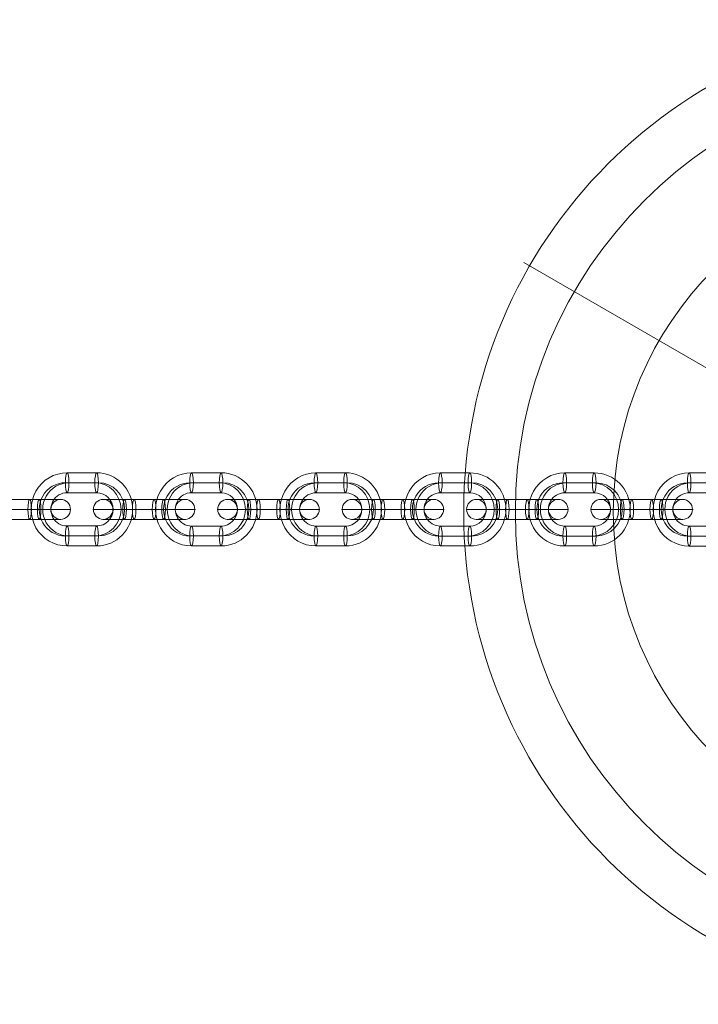
# Model space of a CAD drawing. Units: millimetres. Extents: x 1811 to 10636, y -12822 to -2597.
# Drawn here: x 5966 to 6170, y -9300 to -9004 of the extents above; entities that cross this region are included whole.
import ezdxf

# ---------------------------------------------------------------- set-up
doc = ezdxf.new("R2010")
doc.units = ezdxf.units.MM
doc.header["$MEASUREMENT"] = 0
for name, color, linetype, lineweight in [('elevate6 - Level 41', 7, 'Continuous', 0), ('Level 26', 7, 'Continuous', 0), ('Level 8', 18, 'Continuous', 0)]:
    doc.layers.add(name, color=color, linetype=linetype, lineweight=lineweight)

# ---------------------------------------------------------------- blocks, each defined once
blk = doc.blocks.new('From Smart Solid_123')
at = {"layer": 'elevate6 - Level 41', "color": 245, "linetype": 'Continuous', "lineweight": 13}
for p, q in [((8, 13.86), (75, 129.9)), ((-13.86, 8), (-129.9, 75)), ((13.86, -8), (129.9, -75)), ((-8, -13.86), (-75, -129.9))]:
    blk.add_line(p, q, dxfattribs=at)
for radius in [148.02, 148.02, 132.49, 132.49, 103.07, 103.07, 62.83, 62.83, 16, 16]:
    blk.add_arc((0, 0), radius, 0, 360, dxfattribs=at)
for p in [(8, 13.86), (-13.86, 8), (13.86, -8), (-8, -13.86)]:
    blk.add_point(p, dxfattribs=at)
blk = doc.blocks.new('From Smart Solid_232')
at = {"layer": 'Level 26', "color": 253, "linetype": 'Continuous', "lineweight": 13}
for p, q in [((4.43, 11), (-4.43, 11)), ((3.89, 8), (-4.96, 8)), ((4.96, 8), (-3.89, 8)), ((4.43, 5), (-4.43, 5)), ((-4.43, -5), (4.43, -5)), ((-4.96, -8), (3.89, -8)), ((-3.89, -8), (4.96, -8)), ((-4.43, -11), (4.43, -11))]:
    blk.add_line(p, q, dxfattribs=at)
for centre, major_axis, start_param, end_param in [((-4.43, 0), (0, 11), 0.000319, 3.141912), ((4.43, 0), (0, 11), 3.141912, 6.283504), ((-4.96, 0), (0, 8), 0.000319, 3.141912), ((-3.89, 0), (0, 8), 0.000319, 3.141912), ((3.89, 0), (0, 8), 3.141912, 6.283504), ((4.96, 0), (0, 8), 3.141912, 6.283504), ((-4.43, 0), (0, 5), 0.000319, 3.141912), ((4.43, 0), (0, 5), 3.141912, 6.283504)]:
    blk.add_ellipse(centre, major_axis=major_axis, ratio=0.983919, start_param=start_param, end_param=end_param, dxfattribs=at)
for centre, major_axis, ratio in [((-4.43, 8), (0, -3), 0.178613), ((-4.43, 8), (0, -3), 0.178613), ((4.43, 8), (0, -3), 0.178613), ((12.3, 0), (-3, 0), 0.000057)]:
    blk.add_ellipse(centre, major_axis=major_axis, ratio=ratio, dxfattribs=at)
at = {"layer": 'Level 26', "color": 253, "linetype": 'Continuous', "lineweight": 13, "extrusion": (0, 0, -1)}
for centre, major_axis, ratio in [((-12.3, 0), (3, 0), 0.000057), ((-4.43, -8), (0, 3), 0.178613), ((4.43, -8), (0, 3), 0.178613), ((4.43, -8), (0, 3), 0.178613)]:
    blk.add_ellipse(centre, major_axis=major_axis, ratio=ratio, dxfattribs=at)
blk = doc.blocks.new('From Smart Solid_233')
at = {"layer": 'Level 26', "color": 253, "linetype": 'Continuous', "lineweight": 13}
for p, q in [((3, 3), (-5.86, 3)), ((-3, 3), (5.86, 3)), ((2.46, 0), (-6.39, 0)), ((3.53, 0), (-5.32, 0)), ((-3.53, 0), (5.32, 0)), ((-2.46, 0), (6.39, 0)), ((3, -3), (-5.86, -3)), ((-3, -3), (5.86, -3))]:
    blk.add_line(p, q, dxfattribs=at)
for centre, ratio in [((-12.3, 0), 0.983919), ((-5.86, 0), 0.178613), ((-5.86, 0), 0.178613), ((3, 0), 0.178613)]:
    blk.add_ellipse(centre, major_axis=(0, 3), ratio=ratio, dxfattribs=at)
for centre, major_axis, start_param, end_param in [((-4.43, 3), (8, 0), 1.750373, 4.891966), ((4.43, 3), (8, 0), 4.891966, 8.033559), ((-4.43, 0), (11, 0), 1.750373, 4.891966), ((-4.43, 0), (5, 0), 1.750373, 4.891966), ((4.43, 0), (11, 0), 4.891966, 8.033559), ((4.43, 0), (5, 0), 4.891966, 8.033559), ((-4.43, -3), (8, 0), 1.750373, 4.891966), ((4.43, -3), (8, 0), 4.891966, 8.033559)]:
    blk.add_ellipse(centre, major_axis=major_axis, ratio=0.000057, start_param=start_param, end_param=end_param, dxfattribs=at)
at = {"layer": 'Level 26', "color": 253, "linetype": 'Continuous', "lineweight": 13, "extrusion": (0, 0, -1)}
for centre, ratio in [((-3, 0), 0.178613), ((5.86, 0), 0.178613), ((5.86, 0), 0.178613), ((12.3, 0), 0.983919)]:
    blk.add_ellipse(centre, major_axis=(0, 3), ratio=ratio, dxfattribs=at)
blk = doc.blocks.new('From Smart Solid_234')
at = {"layer": 'Level 26', "color": 253, "linetype": 'Continuous', "lineweight": 13}
for p, q in [((4.43, 11), (-4.43, 11)), ((3.89, 8), (-4.96, 8)), ((4.96, 8), (-3.89, 8)), ((4.43, 5), (-4.43, 5)), ((-4.43, -5), (4.43, -5)), ((-4.96, -8), (3.89, -8)), ((-3.89, -8), (4.96, -8)), ((-4.43, -11), (4.43, -11))]:
    blk.add_line(p, q, dxfattribs=at)
for centre, major_axis, start_param, end_param in [((-4.43, 0), (0, 11), 0.000319, 3.141912), ((4.43, 0), (0, 11), 3.141912, 6.283504), ((-4.96, 0), (0, 8), 0.000319, 3.141912), ((-3.89, 0), (0, 8), 0.000319, 3.141912), ((3.89, 0), (0, 8), 3.141912, 6.283504), ((4.96, 0), (0, 8), 3.141912, 6.283504), ((-4.43, 0), (0, 5), 0.000319, 3.141912), ((4.43, 0), (0, 5), 3.141912, 6.283504)]:
    blk.add_ellipse(centre, major_axis=major_axis, ratio=0.983919, start_param=start_param, end_param=end_param, dxfattribs=at)
for centre, major_axis, ratio in [((-4.43, 8), (0, -3), 0.178613), ((-4.43, 8), (0, -3), 0.178613), ((4.43, 8), (0, -3), 0.178613), ((12.3, 0), (-3, 0), 0.000057)]:
    blk.add_ellipse(centre, major_axis=major_axis, ratio=ratio, dxfattribs=at)
at = {"layer": 'Level 26', "color": 253, "linetype": 'Continuous', "lineweight": 13, "extrusion": (0, 0, -1)}
for centre, major_axis, ratio in [((-12.3, 0), (3, 0), 0.000057), ((-4.43, -8), (0, 3), 0.178613), ((4.43, -8), (0, 3), 0.178613), ((4.43, -8), (0, 3), 0.178613)]:
    blk.add_ellipse(centre, major_axis=major_axis, ratio=ratio, dxfattribs=at)
blk = doc.blocks.new('From Smart Solid_235')
at = {"layer": 'Level 26', "color": 253, "linetype": 'Continuous', "lineweight": 13}
for p, q in [((3, 3), (-5.86, 3)), ((-3, 3), (5.86, 3)), ((2.46, 0), (-6.39, 0)), ((3.53, 0), (-5.32, 0)), ((-3.53, 0), (5.32, 0)), ((-2.46, 0), (6.39, 0)), ((3, -3), (-5.86, -3)), ((-3, -3), (5.86, -3))]:
    blk.add_line(p, q, dxfattribs=at)
for centre, ratio in [((-12.3, 0), 0.983919), ((-5.86, 0), 0.178613), ((-5.86, 0), 0.178613), ((3, 0), 0.178613)]:
    blk.add_ellipse(centre, major_axis=(0, 3), ratio=ratio, dxfattribs=at)
for centre, major_axis, start_param, end_param in [((-4.43, 3), (8, 0), 1.750373, 4.891966), ((4.43, 3), (8, 0), 4.891966, 8.033559), ((-4.43, 0), (11, 0), 1.750373, 4.891966), ((-4.43, 0), (5, 0), 1.750373, 4.891966), ((4.43, 0), (11, 0), 4.891966, 8.033559), ((4.43, 0), (5, 0), 4.891966, 8.033559), ((-4.43, -3), (8, 0), 1.750373, 4.891966), ((4.43, -3), (8, 0), 4.891966, 8.033559)]:
    blk.add_ellipse(centre, major_axis=major_axis, ratio=0.000057, start_param=start_param, end_param=end_param, dxfattribs=at)
at = {"layer": 'Level 26', "color": 253, "linetype": 'Continuous', "lineweight": 13, "extrusion": (0, 0, -1)}
for centre, ratio in [((-3, 0), 0.178613), ((5.86, 0), 0.178613), ((5.86, 0), 0.178613), ((12.3, 0), 0.983919)]:
    blk.add_ellipse(centre, major_axis=(0, 3), ratio=ratio, dxfattribs=at)
blk = doc.blocks.new('From Smart Solid_236')
at = {"layer": 'Level 26', "color": 253, "linetype": 'Continuous', "lineweight": 13}
for p, q in [((4.43, 11), (-4.43, 11)), ((3.89, 8), (-4.96, 8)), ((4.96, 8), (-3.89, 8)), ((4.43, 5), (-4.43, 5)), ((-4.43, -5), (4.43, -5)), ((-4.96, -8), (3.89, -8)), ((-3.89, -8), (4.96, -8)), ((-4.43, -11), (4.43, -11))]:
    blk.add_line(p, q, dxfattribs=at)
for centre, major_axis, start_param, end_param in [((-4.43, 0), (0, 11), 0.000319, 3.141912), ((4.43, 0), (0, 11), 3.141912, 6.283504), ((-4.96, 0), (0, 8), 0.000319, 3.141912), ((-3.89, 0), (0, 8), 0.000319, 3.141912), ((3.89, 0), (0, 8), 3.141912, 6.283504), ((4.96, 0), (0, 8), 3.141912, 6.283504), ((-4.43, 0), (0, 5), 0.000319, 3.141912), ((4.43, 0), (0, 5), 3.141912, 6.283504)]:
    blk.add_ellipse(centre, major_axis=major_axis, ratio=0.983919, start_param=start_param, end_param=end_param, dxfattribs=at)
for centre, major_axis, ratio in [((-4.43, 8), (0, -3), 0.178613), ((-4.43, 8), (0, -3), 0.178613), ((4.43, 8), (0, -3), 0.178613), ((12.3, 0), (-3, 0), 0.000057)]:
    blk.add_ellipse(centre, major_axis=major_axis, ratio=ratio, dxfattribs=at)
at = {"layer": 'Level 26', "color": 253, "linetype": 'Continuous', "lineweight": 13, "extrusion": (0, 0, -1)}
for centre, major_axis, ratio in [((-12.3, 0), (3, 0), 0.000057), ((-4.43, -8), (0, 3), 0.178613), ((4.43, -8), (0, 3), 0.178613), ((4.43, -8), (0, 3), 0.178613)]:
    blk.add_ellipse(centre, major_axis=major_axis, ratio=ratio, dxfattribs=at)
blk = doc.blocks.new('From Smart Solid_237')
at = {"layer": 'Level 26', "color": 253, "linetype": 'Continuous', "lineweight": 13}
for p, q in [((3, 3), (-5.86, 3)), ((-3, 3), (5.86, 3)), ((2.46, 0), (-6.39, 0)), ((3.53, 0), (-5.32, 0)), ((-3.53, 0), (5.32, 0)), ((-2.46, 0), (6.39, 0)), ((3, -3), (-5.86, -3)), ((-3, -3), (5.86, -3))]:
    blk.add_line(p, q, dxfattribs=at)
for centre, ratio in [((-12.3, 0), 0.983919), ((-5.86, 0), 0.178613), ((-5.86, 0), 0.178613), ((3, 0), 0.178613)]:
    blk.add_ellipse(centre, major_axis=(0, 3), ratio=ratio, dxfattribs=at)
for centre, major_axis, start_param, end_param in [((-4.43, 3), (8, 0), 1.750373, 4.891966), ((4.43, 3), (8, 0), 4.891966, 8.033559), ((-4.43, 0), (11, 0), 1.750373, 4.891966), ((-4.43, 0), (5, 0), 1.750373, 4.891966), ((4.43, 0), (11, 0), 4.891966, 8.033559), ((4.43, 0), (5, 0), 4.891966, 8.033559), ((-4.43, -3), (8, 0), 1.750373, 4.891966), ((4.43, -3), (8, 0), 4.891966, 8.033559)]:
    blk.add_ellipse(centre, major_axis=major_axis, ratio=0.000057, start_param=start_param, end_param=end_param, dxfattribs=at)
at = {"layer": 'Level 26', "color": 253, "linetype": 'Continuous', "lineweight": 13, "extrusion": (0, 0, -1)}
for centre, ratio in [((-3, 0), 0.178613), ((5.86, 0), 0.178613), ((5.86, 0), 0.178613), ((12.3, 0), 0.983919)]:
    blk.add_ellipse(centre, major_axis=(0, 3), ratio=ratio, dxfattribs=at)
blk = doc.blocks.new('From Smart Solid_239')
at = {"layer": 'Level 26', "color": 253, "linetype": 'Continuous', "lineweight": 13}
for p, q in [((3, 3), (-5.86, 3)), ((-3, 3), (5.86, 3)), ((2.46, 0), (-6.39, 0)), ((3.53, 0), (-5.32, 0)), ((-3.53, 0), (5.32, 0)), ((-2.46, 0), (6.39, 0)), ((3, -3), (-5.86, -3)), ((-3, -3), (5.86, -3))]:
    blk.add_line(p, q, dxfattribs=at)
for centre, ratio in [((-12.3, 0), 0.983919), ((-5.86, 0), 0.178613), ((-5.86, 0), 0.178613), ((3, 0), 0.178613)]:
    blk.add_ellipse(centre, major_axis=(0, 3), ratio=ratio, dxfattribs=at)
for centre, major_axis, start_param, end_param in [((-4.43, 3), (8, 0), 1.750373, 4.891966), ((4.43, 3), (8, 0), 4.891966, 8.033559), ((-4.43, 0), (11, 0), 1.750373, 4.891966), ((-4.43, 0), (5, 0), 1.750373, 4.891966), ((4.43, 0), (11, 0), 4.891966, 8.033559), ((4.43, 0), (5, 0), 4.891966, 8.033559), ((-4.43, -3), (8, 0), 1.750373, 4.891966), ((4.43, -3), (8, 0), 4.891966, 8.033559)]:
    blk.add_ellipse(centre, major_axis=major_axis, ratio=0.000057, start_param=start_param, end_param=end_param, dxfattribs=at)
at = {"layer": 'Level 26', "color": 253, "linetype": 'Continuous', "lineweight": 13, "extrusion": (0, 0, -1)}
for centre, ratio in [((-3, 0), 0.178613), ((5.86, 0), 0.178613), ((5.86, 0), 0.178613), ((12.3, 0), 0.983919)]:
    blk.add_ellipse(centre, major_axis=(0, 3), ratio=ratio, dxfattribs=at)
blk = doc.blocks.new('From Smart Solid_248')
at = {"layer": 'Level 26', "color": 253, "linetype": 'Continuous', "lineweight": 13}
for p, q in [((4.43, 11), (-4.43, 11)), ((3.89, 8), (-4.96, 8)), ((4.96, 8), (-3.89, 8)), ((4.43, 5), (-4.43, 5)), ((-4.43, -5), (4.43, -5)), ((-4.96, -8), (3.89, -8)), ((-3.89, -8), (4.96, -8)), ((-4.43, -11), (4.43, -11))]:
    blk.add_line(p, q, dxfattribs=at)
for centre, major_axis, start_param, end_param in [((-4.43, 0), (0, 11), 0.000319, 3.141912), ((4.43, 0), (0, 11), 3.141912, 6.283504), ((-4.96, 0), (0, 8), 0.000319, 3.141912), ((-3.89, 0), (0, 8), 0.000319, 3.141912), ((3.89, 0), (0, 8), 3.141912, 6.283504), ((4.96, 0), (0, 8), 3.141912, 6.283504), ((-4.43, 0), (0, 5), 0.000319, 3.141912), ((4.43, 0), (0, 5), 3.141912, 6.283504)]:
    blk.add_ellipse(centre, major_axis=major_axis, ratio=0.983919, start_param=start_param, end_param=end_param, dxfattribs=at)
for centre, major_axis, ratio in [((-4.43, 8), (0, -3), 0.178613), ((-4.43, 8), (0, -3), 0.178613), ((4.43, 8), (0, -3), 0.178613), ((12.3, 0), (-3, 0), 0.000057)]:
    blk.add_ellipse(centre, major_axis=major_axis, ratio=ratio, dxfattribs=at)
at = {"layer": 'Level 26', "color": 253, "linetype": 'Continuous', "lineweight": 13, "extrusion": (0, 0, -1)}
for centre, major_axis, ratio in [((-12.3, 0), (3, 0), 0.000057), ((-4.43, -8), (0, 3), 0.178613), ((4.43, -8), (0, 3), 0.178613), ((4.43, -8), (0, 3), 0.178613)]:
    blk.add_ellipse(centre, major_axis=major_axis, ratio=ratio, dxfattribs=at)
blk = doc.blocks.new('From Smart Solid_249')
at = {"layer": 'Level 26', "color": 253, "linetype": 'Continuous', "lineweight": 13}
for p, q in [((3, 3), (-5.86, 3)), ((-3, 3), (5.86, 3)), ((2.46, 0), (-6.39, 0)), ((3.53, 0), (-5.32, 0)), ((-3.53, 0), (5.32, 0)), ((-2.46, 0), (6.39, 0)), ((3, -3), (-5.86, -3)), ((-3, -3), (5.86, -3))]:
    blk.add_line(p, q, dxfattribs=at)
for centre, ratio in [((-12.3, 0), 0.983919), ((-5.86, 0), 0.178613), ((-5.86, 0), 0.178613), ((3, 0), 0.178613)]:
    blk.add_ellipse(centre, major_axis=(0, 3), ratio=ratio, dxfattribs=at)
for centre, major_axis, start_param, end_param in [((-4.43, 3), (8, 0), 1.750373, 4.891966), ((4.43, 3), (8, 0), 4.891966, 8.033559), ((-4.43, 0), (11, 0), 1.750373, 4.891966), ((-4.43, 0), (5, 0), 1.750373, 4.891966), ((4.43, 0), (11, 0), 4.891966, 8.033559), ((4.43, 0), (5, 0), 4.891966, 8.033559), ((-4.43, -3), (8, 0), 1.750373, 4.891966), ((4.43, -3), (8, 0), 4.891966, 8.033559)]:
    blk.add_ellipse(centre, major_axis=major_axis, ratio=0.000057, start_param=start_param, end_param=end_param, dxfattribs=at)
at = {"layer": 'Level 26', "color": 253, "linetype": 'Continuous', "lineweight": 13, "extrusion": (0, 0, -1)}
for centre, ratio in [((-3, 0), 0.178613), ((5.86, 0), 0.178613), ((5.86, 0), 0.178613), ((12.3, 0), 0.983919)]:
    blk.add_ellipse(centre, major_axis=(0, 3), ratio=ratio, dxfattribs=at)
blk = doc.blocks.new('From Smart Solid_250')
at = {"layer": 'Level 26', "color": 253, "linetype": 'Continuous', "lineweight": 13}
for p, q in [((4.43, 11), (-4.43, 11)), ((3.89, 8), (-4.96, 8)), ((4.96, 8), (-3.89, 8)), ((4.43, 5), (-4.43, 5)), ((-4.43, -5), (4.43, -5)), ((-4.96, -8), (3.89, -8)), ((-3.89, -8), (4.96, -8)), ((-4.43, -11), (4.43, -11))]:
    blk.add_line(p, q, dxfattribs=at)
for centre, major_axis, start_param, end_param in [((-4.43, 0), (0, 11), 0.000319, 3.141912), ((4.43, 0), (0, 11), 3.141912, 6.283504), ((-4.96, 0), (0, 8), 0.000319, 3.141912), ((-3.89, 0), (0, 8), 0.000319, 3.141912), ((3.89, 0), (0, 8), 3.141912, 6.283504), ((4.96, 0), (0, 8), 3.141912, 6.283504), ((-4.43, 0), (0, 5), 0.000319, 3.141912), ((4.43, 0), (0, 5), 3.141912, 6.283504)]:
    blk.add_ellipse(centre, major_axis=major_axis, ratio=0.983919, start_param=start_param, end_param=end_param, dxfattribs=at)
for centre, major_axis, ratio in [((-4.43, 8), (0, -3), 0.178613), ((-4.43, 8), (0, -3), 0.178613), ((4.43, 8), (0, -3), 0.178613), ((12.3, 0), (-3, 0), 0.000057)]:
    blk.add_ellipse(centre, major_axis=major_axis, ratio=ratio, dxfattribs=at)
at = {"layer": 'Level 26', "color": 253, "linetype": 'Continuous', "lineweight": 13, "extrusion": (0, 0, -1)}
for centre, major_axis, ratio in [((-12.3, 0), (3, 0), 0.000057), ((-4.43, -8), (0, 3), 0.178613), ((4.43, -8), (0, 3), 0.178613), ((4.43, -8), (0, 3), 0.178613)]:
    blk.add_ellipse(centre, major_axis=major_axis, ratio=ratio, dxfattribs=at)
blk = doc.blocks.new('From Smart Solid_251')
at = {"layer": 'Level 26', "color": 253, "linetype": 'Continuous', "lineweight": 13}
for p, q in [((4.43, 11), (-4.43, 11)), ((3.89, 8), (-4.96, 8)), ((4.96, 8), (-3.89, 8)), ((4.43, 5), (-4.43, 5)), ((-4.43, -5), (4.43, -5)), ((-4.96, -8), (3.89, -8)), ((-3.89, -8), (4.96, -8)), ((-4.43, -11), (4.43, -11))]:
    blk.add_line(p, q, dxfattribs=at)
for centre, major_axis, start_param, end_param in [((-4.43, 0), (0, 11), 0.000319, 3.141912), ((4.43, 0), (0, 11), 3.141912, 6.283504), ((-4.96, 0), (0, 8), 0.000319, 3.141912), ((-3.89, 0), (0, 8), 0.000319, 3.141912), ((3.89, 0), (0, 8), 3.141912, 6.283504), ((4.96, 0), (0, 8), 3.141912, 6.283504), ((-4.43, 0), (0, 5), 0.000319, 3.141912), ((4.43, 0), (0, 5), 3.141912, 6.283504)]:
    blk.add_ellipse(centre, major_axis=major_axis, ratio=0.983919, start_param=start_param, end_param=end_param, dxfattribs=at)
for centre, major_axis, ratio in [((-4.43, 8), (0, -3), 0.178613), ((-4.43, 8), (0, -3), 0.178613), ((4.43, 8), (0, -3), 0.178613), ((12.3, 0), (-3, 0), 0.000057)]:
    blk.add_ellipse(centre, major_axis=major_axis, ratio=ratio, dxfattribs=at)
at = {"layer": 'Level 26', "color": 253, "linetype": 'Continuous', "lineweight": 13, "extrusion": (0, 0, -1)}
for centre, major_axis, ratio in [((-12.3, 0), (3, 0), 0.000057), ((-4.43, -8), (0, 3), 0.178613), ((4.43, -8), (0, 3), 0.178613), ((4.43, -8), (0, 3), 0.178613)]:
    blk.add_ellipse(centre, major_axis=major_axis, ratio=ratio, dxfattribs=at)
blk = doc.blocks.new('From Smart Solid_252')
at = {"layer": 'Level 26', "color": 253, "linetype": 'Continuous', "lineweight": 13}
for p, q in [((3, 3), (-5.86, 3)), ((-3, 3), (5.86, 3)), ((2.46, 0), (-6.39, 0)), ((3.53, 0), (-5.32, 0)), ((-3.53, 0), (5.32, 0)), ((-2.46, 0), (6.39, 0)), ((3, -3), (-5.86, -3)), ((-3, -3), (5.86, -3))]:
    blk.add_line(p, q, dxfattribs=at)
for centre, ratio in [((-12.3, 0), 0.983919), ((-5.86, 0), 0.178613), ((-5.86, 0), 0.178613), ((3, 0), 0.178613)]:
    blk.add_ellipse(centre, major_axis=(0, 3), ratio=ratio, dxfattribs=at)
for centre, major_axis, start_param, end_param in [((-4.43, 3), (8, 0), 1.750373, 4.891966), ((4.43, 3), (8, 0), 4.891966, 8.033559), ((-4.43, 0), (11, 0), 1.750373, 4.891966), ((-4.43, 0), (5, 0), 1.750373, 4.891966), ((4.43, 0), (11, 0), 4.891966, 8.033559), ((4.43, 0), (5, 0), 4.891966, 8.033559), ((-4.43, -3), (8, 0), 1.750373, 4.891966), ((4.43, -3), (8, 0), 4.891966, 8.033559)]:
    blk.add_ellipse(centre, major_axis=major_axis, ratio=0.000057, start_param=start_param, end_param=end_param, dxfattribs=at)
at = {"layer": 'Level 26', "color": 253, "linetype": 'Continuous', "lineweight": 13, "extrusion": (0, 0, -1)}
for centre, ratio in [((-3, 0), 0.178613), ((5.86, 0), 0.178613), ((5.86, 0), 0.178613), ((12.3, 0), 0.983919)]:
    blk.add_ellipse(centre, major_axis=(0, 3), ratio=ratio, dxfattribs=at)
blk = doc.blocks.new('elevate6')
at = {"layer": 'elevate6 - Level 41', "color": 245, "linetype": 'Continuous', "lineweight": 13}
blk.add_blockref('From Smart Solid_123', (6247.5185, -9152.2425), dxfattribs=at)
at = {"layer": 'Level 26', "color": 253, "linetype": 'Continuous', "lineweight": 13}
for name, p in [('From Smart Solid_236', (5984.7585, -9151.45)), ('From Smart Solid_234', (6022.1475, -9151.454)), ('From Smart Solid_232', (6059.5365, -9151.457)), ('From Smart Solid_251', (6096.9255, -9151.4605)), ('From Smart Solid_250', (6134.3145, -9151.464)), ('From Smart Solid_248', (6171.7035, -9151.467)), ('From Smart Solid_239', (5966.064, -9151.4485)), ('From Smart Solid_237', (6003.453, -9151.452)), ('From Smart Solid_235', (6040.842, -9151.4555)), ('From Smart Solid_233', (6078.231, -9151.459)), ('From Smart Solid_252', (6115.62, -9151.462)), ('From Smart Solid_249', (6153.009, -9151.4655))]:
    blk.add_blockref(name, p, dxfattribs=at)

msp = doc.modelspace()

# ---------------------------------------------------------------- block references
at = {"layer": 'Level 8', "color": 7, "linetype": 'Continuous', "lineweight": 0}
msp.add_blockref('elevate6', (0, 0), dxfattribs=at)

doc.saveas('drawing.dxf')
